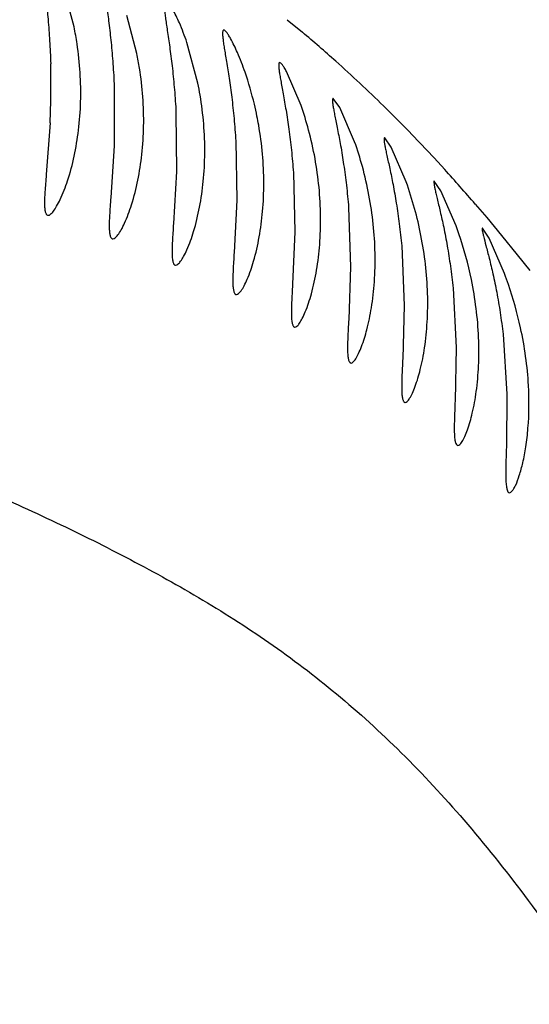
# Model space of a CAD drawing. Units: inches. Extents: x 4.2 to 17.9, y 3.8 to 11.1.
# Drawn here: x 10.1 to 10.2, y 9.6 to 9.7 of the extents above; entities that cross this region are included whole.
import ezdxf

# ---------------------------------------------------------------- set-up
doc = ezdxf.new("R2010")
doc.units = ezdxf.units.IN
doc.header["$LTSCALE"] = 1.21
doc.header["$MEASUREMENT"] = 0
doc.layers.get('0').update_dxf_attribs({"linetype": 'CONTINUOUS'})

msp = doc.modelspace()

# ---------------------------------------------------------------- linework, layer by layer
at = {"color": 7, "linetype": 'Continuous'}
for p, q in [((10.1470171056, 9.747158284500001), (10.1457058593, 9.7520918265)), ((10.1557983649, 9.7434143327), (10.154371012, 9.748731707200001)), ((10.1643256476, 9.7392645048), (10.1627811783, 9.7449769486)), ((10.1787213334, 9.7361760063), (10.1766811296, 9.7409333646)), ((10.1526286161, 9.7387889597), (10.1526158194, 9.7305115625)), ((10.1841505798, 9.7358768792), (10.1832228142, 9.7371497575)), ((10.1862076324, 9.7310763564), (10.1841505798, 9.7358768792)), ((10.1612543705, 9.7352014307), (10.1613180292, 9.7269146361)), ((10.1436629946, 9.7337283227), (10.1431362552, 9.7265081383)), ((10.1696029967, 9.7312058205), (10.1697400698, 9.7229103735)), ((10.1913259281, 9.7303203465), (10.1904045074, 9.7316367085)), ((10.1526158194, 9.7305115625), (10.1521499045, 9.723274611399999)), ((10.1934074777, 9.725475186699999), (10.1913259281, 9.7303203465)), ((10.1613180292, 9.7269146361), (10.1609063874, 9.7196561526)), ((10.177647411, 9.7267802382), (10.1778565196, 9.7184746505)), ((10.1982577754, 9.724237398), (10.1973381825, 9.7256008381)), ((10.2003730545, 9.7193458602), (10.1982577754, 9.724237398)), ((10.1697400698, 9.7229103735), (10.1693783828, 9.715625963899999)), ((10.1853642333, 9.7218937772), (10.1856453322, 9.7135793665)), ((10.20498957, 9.7175910568), (10.2040678584, 9.7190051273)), ((10.1778565196, 9.7184746505), (10.1775418275, 9.7111573534)), ((10.2071509648, 9.7126472493), (10.20498957, 9.7175910568)), ((10.1927772973, 9.7165180592), (10.193134353, 9.7081966808)), ((10.1856453322, 9.7135793665), (10.185377207, 9.7062237584)), ((10.1999488796, 9.7106272989), (10.2003909038, 9.702298520900001)), ((10.193134353, 9.7081966808), (10.1929192222, 9.700798771699999)), ((10.2069350399, 9.704173574), (10.2074742991, 9.6958052547)), ((10.2003909038, 9.702298520900001), (10.200239045, 9.694856272100001)), ((10.2074742991, 9.6958052547), (10.2073976293, 9.6883633705))]:
    msp.add_line(p, q, dxfattribs=at)
at = {"color": 9, "linetype": 'Continuous'}
for p, q in [((10.1767687522, 9.748156417799999), (10.178903392, 9.7463987057)), ((10.1902519402, 9.7360887284), (10.1912782283, 9.7350735511)), ((10.1912782283, 9.7350735511), (10.1923074901, 9.7340411669)), ((10.1953134376, 9.7309431515), (10.1972948957, 9.7288321933)), ((10.1972948957, 9.7288321933), (10.198787674, 9.7272049573)), ((10.2030534749, 9.7223763198), (10.2046537925, 9.7204955478)), ((10.2046537925, 9.7204955478), (10.2067282599, 9.718000670599999)), ((10.2067282599, 9.718000670599999), (10.2089234138, 9.7152905678)), ((10.2089234138, 9.7152905678), (10.2106759257, 9.7130752963))]:
    msp.add_line(p, q, dxfattribs=at)
at = {"color": 7, "linetype": 'Continuous'}
for centre, radius, start, end in [((11.0473183383, 9.5729592212), 1.565, 291.1539243848, 248.8455461152), ((11.0473183383, 9.5729592212), 1.455, 293.3239481931001, 246.6785167256), ((11.0473183383, 9.5729592212), 1.235, 96.47941436100001, 240.5236409866999), ((10.1029928373, 9.7381136872), 0.0449437531, 8.5134049119, 11.6096317501), ((10.1111045159, 9.734252753), 0.0456231814, 8.9845172271, 11.5843151209), ((10.0378956176, 9.7390637874), 0.105901866, 357.1121464571, 1.5859314309), ((10.1189138708, 9.7300053391), 0.04634610679999999, 9.4269969353, 11.5242716129), ((10.1263826248, 9.7253358039), 0.0471236901, 9.8468956435, 11.4389574101), ((10.1440823351, 9.7078518661), 0.0523789186, 11.1427216222, 19.6612392712), ((10.1518452064, 9.7016264174), 0.0516616947, 18.7504456599, 20.059143894), ((10.1498266187, 9.700915705), 0.0538016128, 11.6837093606, 18.7761370037), ((10.1558248861, 9.6934690159), 0.0547920705, 18.795029567, 20.488441073), ((10.1555222475, 9.6933063485), 0.0551310093, 12.3270730888, 18.8537360406)]:
    msp.add_arc(centre, radius, start, end, dxfattribs=at)
at = {"color": 9, "linetype": 'Continuous'}
for centre, radius, start, end in [((10.0611236546, 9.605633319199999), 0.183540079, 48.1517797524, 50.08045661929999), ((10.0525408424, 9.596026771), 0.1964222451, 45.48489628600001, 48.1563411654), ((10.0399987537, 9.5832514767), 0.2143256445, 43.5588614664, 44.7128516867), ((10.02582851, 9.5701076892), 0.2336544972, 40.668602672, 42.248588714)]:
    msp.add_arc(centre, radius, start, end, dxfattribs=at)
for points, knots in [([(10.1543964283, 10.0916042959), (10.1540955915, 10.0914488223), (10.1536810988, 10.0911451803), (10.1533539471, 10.0905789862), (10.1531858165, 10.089931431), (10.1532932844, 10.0889518766), (10.1537970592, 10.0876696602), (10.1546463603, 10.0861854514), (10.1558311998, 10.0844974501), (10.1573337903, 10.0826041981), (10.1598782132, 10.0796479007), (10.1637388416, 10.0755074067), (10.1690683976, 10.0700219766), (10.1751830176, 10.0638596092), (10.1819487956, 10.057100107), (10.1892535381, 10.0498245803), (10.1970283902, 10.0421209221), (10.2051784756, 10.034006543), (10.2135921874, 10.025453039), (10.222218912, 10.0164786777), (10.2310143048, 10.0070954362), (10.2399830185, 9.9973417374), (10.2491285565, 9.9872217523), (10.2583765537, 9.9766347589), (10.2710384892, 9.961454934299999), (10.2835298421, 9.9450964619), (10.2957951195, 9.9274211565), (10.3052046535, 9.9127824107), (10.3145459549, 9.8967870721), (10.3236953458, 9.879064165199999), (10.3324265086, 9.8591463805), (10.3388878825, 9.8408562395), (10.3438135629, 9.8249770657), (10.3474601022, 9.812192975), (10.3510285183, 9.798882264400001), (10.3558308689, 9.7803380936), (10.3619035193, 9.756417262200001), (10.3696117953, 9.727157331599999), (10.3781575695, 9.6973764954), (10.3842117299, 9.6774202172), (10.3872356484, 9.6673274505)], [0, 0, 0, 0, 0.0020478709, 0.0029703887, 0.0039086301, 0.0060482461, 0.0087781509, 0.0122073517, 0.0163632398, 0.0212407142, 0.0268183882, 0.0399472209, 0.05546665519999999, 0.0730701862, 0.0924449365, 0.1133030524, 0.1354176891, 0.158634268, 0.1828520771, 0.2079730318, 0.2339120506, 0.2606256591, 0.2881025718, 0.3163979161, 0.3456298796, 0.4076349765, 0.4407809515, 0.4757159474, 0.5128452277000001, 0.552757565, 0.5962684528, 0.6442499115, 0.6699736262, 0.6968063785999999, 0.7246372756, 0.7533097875, 0.8126490448, 0.8738856209, 0.936284397, 1, 1, 1, 1]), ([(10.0328740053, 9.7364104277), (10.0325087957, 9.7357844593), (10.0319191611, 9.7345122942), (10.0315355622, 9.7324898297), (10.0317007482, 9.7304889123), (10.032384112, 9.7285337473), (10.033544805, 9.7266268468), (10.0351525492, 9.7247588484), (10.0371859526, 9.7229227437), (10.0396194643, 9.7211096036), (10.0424257584, 9.719310832), (10.0467856032, 9.7168355497), (10.052999834, 9.713802707100001), (10.0612361183, 9.7102373662), (10.0703139812, 9.7066255489), (10.0800576302, 9.702972880399999), (10.0939120267, 9.697985354), (10.108159933, 9.6929509795), (10.1224922105, 9.687458745199999), (10.1332466253, 9.6830116908), (10.1438590189, 9.6782321061), (10.1542764575, 9.6730782969), (10.1644652629, 9.6674660939), (10.1743518316, 9.661167299199999), (10.1838819452, 9.6539585381), (10.1929851799, 9.6456341211), (10.2017356712, 9.63617552), (10.2102134856, 9.6255578756), (10.2184619827, 9.613788750800001), (10.2266512178, 9.601031389400001), (10.2349390764, 9.5874862105), (10.2434882309, 9.5733501396), (10.2524271889, 9.5587379101), (10.260214531, 9.5462970184), (10.2666161496, 9.536007511000001), (10.2733438471, 9.5250856798), (10.2820212811, 9.5104802273), (10.2904817277, 9.494867289), (10.2972077983, 9.4811450027), (10.3005355683, 9.4738008137), (10.3021973288, 9.4699950517)], [0, 0, 0, 0, 0.0054620134, 0.0104659498, 0.0153439875, 0.0204159436, 0.0259355067, 0.0320730724, 0.0389284048, 0.04654381019999999, 0.0549203586, 0.0640351861, 0.0843158806, 0.1069949152, 0.1316671265, 0.1579414069, 0.1854176792, 0.2426441023, 0.2718236267, 0.301085674, 0.3303419612, 0.3595275570000001, 0.3886612217, 0.4179702705, 0.4478019931, 0.4786022906, 0.5108126202000001, 0.5448209753000001, 0.5809242728, 0.6190803776, 0.659059569, 0.7006019009000001, 0.7435896384999999, 0.7881589756, 0.8112191927, 0.8349226344, 0.8848376719, 0.9392423298999999, 0.9687017918, 1, 1, 1, 1])]:
    msp.add_open_spline(points, degree=3, knots=knots, dxfattribs=at)
at = {"color": 7, "linetype": 'Continuous'}
for points, knots in [([(10.1427847525, 9.757799634), (10.1427591718, 9.7577997855), (10.1427045518, 9.7577871444), (10.1426385721, 9.757724375499999), (10.1425902153, 9.757627449400001), (10.1425366189, 9.7574318955), (10.1425088561, 9.7570953285), (10.1425134898, 9.7565899137), (10.1425540644, 9.755948601), (10.1426260625, 9.7551761696), (10.1427255261, 9.7542780045), (10.142893889, 9.7528514562), (10.1431349885, 9.750817209400001), (10.1434059932, 9.7481170807), (10.1436301461, 9.745135752100001), (10.1437261735, 9.7430622973), (10.1437569169, 9.7419947476)], [0, 0, 0, 0, 0.0048053737, 0.0100059642, 0.0165531572, 0.0249460705, 0.0479640918, 0.0796376399, 0.1199186808, 0.1686054567, 0.2253693305, 0.2896603764, 0.4384427508, 0.6101681133, 0.799379295, 1, 1, 1, 1]), ([(10.1514242608, 9.7545028128), (10.1514000951, 9.7545029688), (10.1513480384, 9.7544902018), (10.1512872276, 9.7544271125), (10.1512443431, 9.754330872799999), (10.1511986586, 9.7541360969), (10.1511810753, 9.7538017318), (10.1511978019, 9.7532995689), (10.1512514452, 9.7526623049), (10.151337306, 9.7518947364), (10.1514512267, 9.7510023164), (10.1516405764, 9.7495850686), (10.1519083928, 9.7475639081), (10.1522114888, 9.744880046699999), (10.1524688205, 9.74191492), (10.1525867665, 9.7398517042), (10.1526286161, 9.7387889597)], [0, 0, 0, 0, 0.0045639718, 0.0095610504, 0.0159715467, 0.0242789312, 0.04722026360000001, 0.07888599019999999, 0.1191971863, 0.1679355654, 0.2247548205, 0.2890975667, 0.4379742898, 0.6097944191, 0.7991373011, 1, 1, 1, 1]), ([(10.1598173755, 9.7508162137), (10.1597947959, 9.750816373), (10.159745565, 9.7508033674), (10.1596906643, 9.7507399042), (10.1596537381, 9.750644545), (10.1596166376, 9.7504506569), (10.1596098509, 9.7501187514), (10.159639266, 9.7496201056), (10.1597064415, 9.7489872554), (10.1598064924, 9.7482249863), (10.1599350428, 9.7473388241), (10.160145414, 9.745931711699999), (10.1604396093, 9.7439247443), (10.160773934, 9.7412584976), (10.1610631925, 9.7383109591), (10.1612019978, 9.7362589062), (10.1612543705, 9.7352014307)], [0, 0, 0, 0, 0.0042889484, 0.0090657518, 0.0153373917, 0.0235633634, 0.0464423394, 0.0781152645, 0.1184696054, 0.1672693843, 0.2241495464, 0.288546153, 0.4375145429, 0.6094231515999999, 0.7988932253000001, 1, 1, 1, 1]), ([(10.1627811783, 9.7449769486), (10.1624646591, 9.7459001352), (10.1618568047, 9.7474873306), (10.1611293314, 9.749025927), (10.1607735742, 9.7496546538)], [0, 0, 0, 0, 0.5746436106, 1, 1, 1, 1]), ([(10.1679330607, 9.7467129837), (10.1679122102, 9.746713145), (10.1678660198, 9.7466997465), (10.1678177436, 9.7466359103), (10.1677871583, 9.7465416597), (10.1677684192, 9.7464138354), (10.1677614251, 9.7462516291), (10.1677675181, 9.74596614), (10.1678065659, 9.7455246425), (10.1678871406, 9.7448967448), (10.1680017761, 9.7441401855), (10.1681449928, 9.7432608445), (10.1683763699, 9.7418647427), (10.1686965881, 9.7398731423), (10.1690614218, 9.7372259376), (10.1693816403, 9.7342974577), (10.1695405226, 9.7322575415), (10.1696029967, 9.7312058205)], [0, 0, 0, 0, 0.0039847813, 0.0085317169, 0.0146684894, 0.0228213418, 0.0331393428, 0.0456697912, 0.07736614509999999, 0.1177760019, 0.1666450424, 0.2235888843, 0.2880383092, 0.4370884231, 0.6090711481000001, 0.7986553837, 1, 1, 1, 1]), ([(10.1688821568, 9.745516930800001), (10.168784659, 9.7456920228), (10.1686075389, 9.7459961997), (10.1683465428, 9.746376485299999), (10.1681429998, 9.746611762799999), (10.1679935878, 9.7467125154), (10.1679330607, 9.7467129837)], [0, 0, 0, 0, 0.3870694876, 0.6814077351000001, 0.8830934268, 1, 1, 1, 1]), ([(10.1709072459, 9.7408006476), (10.1705851228, 9.7417292981), (10.1699683834, 9.7433280094), (10.1692369947, 9.7448796937), (10.1688821568, 9.745516930800001)], [0, 0, 0, 0, 0.5740411175, 1, 1, 1, 1]), ([(10.1479361219, 9.7366619033), (10.1479744141, 9.7380262601), (10.1479208867, 9.740739126900001), (10.1476402686, 9.743437541), (10.1474413666, 9.7447671962)], [0, 0, 0, 0, 0.503772927, 1, 1, 1, 1]), ([(10.1757423372, 9.7421663661), (10.1756367462, 9.742167277), (10.175601697, 9.7419153646), (10.1756033713, 9.7417121423), (10.1756185469, 9.741421729199999), (10.1756702305, 9.7409886475), (10.1757648647, 9.740364084), (10.1758942584, 9.7396147677), (10.1760523317, 9.7387428479), (10.176304775, 9.7373592448), (10.1766508821, 9.7353847802), (10.1770458359, 9.7327588899), (10.177396525, 9.7298517447), (10.1775750637, 9.7278254675), (10.177647411, 9.7267802382)], [0, 0, 0, 0, 0.0203525832, 0.0306648556, 0.0432171368, 0.0750104607, 0.1155595096, 0.1645904718, 0.22169875, 0.286310745, 0.4356904974, 0.6080349793, 0.7980583255, 1, 1, 1, 1]), ([(10.1766811296, 9.7409333646), (10.1765826469, 9.7411134985), (10.1764045915, 9.741425845), (10.1761442269, 9.7418182352), (10.1759457958, 9.7420576869), (10.1758009692, 9.7421658604), (10.1757423372, 9.7421663661)], [0, 0, 0, 0, 0.3913482394, 0.6875957148, 0.8882286398999999, 1, 1, 1, 1]), ([(10.1567381339, 9.7332661276), (10.1567628831, 9.734631806900001), (10.1566830859, 9.7373476386), (10.1563781945, 9.740047022), (10.1561679272, 9.7413776139)], [0, 0, 0, 0, 0.5034648447, 1, 1, 1, 1]), ([(10.1725702761, 9.734681554), (10.1724569713, 9.7352418143), (10.1720004759, 9.7373066772), (10.1714129087, 9.7393428699), (10.1709072459, 9.7408006476)], [0, 0, 0, 0, 0.2703136835, 1, 1, 1, 1]), ([(10.1470418806, 9.729081685499999), (10.1472978817, 9.7302772235), (10.1477086564, 9.7327945882), (10.1478989715, 9.7353382311), (10.1479361219, 9.7366619033)], [0, 0, 0, 0, 0.4800627069, 1, 1, 1, 1]), ([(10.1652767066, 9.729482192599999), (10.1652881967, 9.730848547599999), (10.1651829243, 9.7335660984), (10.1648549948, 9.736265357899999), (10.1646340779, 9.7375964051)], [0, 0, 0, 0, 0.5031571746, 1, 1, 1, 1]), ([(10.1832228142, 9.7371497575), (10.1832057674, 9.7371499223), (10.1831662375, 9.7371350302), (10.1831334399, 9.737070895499999), (10.1831159414, 9.7369796923), (10.1831104152, 9.7368542248), (10.1831167754, 9.7366950398), (10.1831427642, 9.7364142074), (10.1832063143, 9.7359805318), (10.1833156345, 9.7353637147), (10.1834597756, 9.7346206944), (10.1836328412, 9.7337572418), (10.183906369, 9.7323868584), (10.1842783145, 9.7304308763), (10.184703208, 9.7278277836), (10.1850841424, 9.7249435811), (10.1852821277, 9.7229319911), (10.1853642333, 9.7218937772)], [0, 0, 0, 0, 0.0033034391, 0.0073910112, 0.0132923544, 0.0213381518, 0.0316229655, 0.04416542900000001, 0.07596348929999999, 0.1165224756, 0.1655503418, 0.222623919, 0.287168792, 0.4363387912, 0.6084177032, 0.7981891615000001, 1, 1, 1, 1]), ([(10.1806748772, 9.7287466051), (10.1804328023, 9.7300850359), (10.1798690747, 9.7325881983), (10.1791188871, 9.7350411954), (10.1787213334, 9.7361760063)], [0, 0, 0, 0, 0.5307723507, 1, 1, 1, 1]), ([(10.1559285781, 9.7257089028), (10.1561699189, 9.7269012032), (10.1565511253, 9.7294122153), (10.1567142249, 9.7319468135), (10.1567381339, 9.7332661276)], [0, 0, 0, 0, 0.4796827041, 1, 1, 1, 1]), ([(10.1735249306, 9.7252803263), (10.1735233458, 9.7266468521), (10.1733931397, 9.7293651904), (10.1730431053, 9.732063527200001), (10.1728121007, 9.733394708099999)], [0, 0, 0, 0, 0.5028427471, 1, 1, 1, 1]), ([(10.1904045074, 9.7316367085), (10.1903892727, 9.731636870900001), (10.1903530116, 9.73162084), (10.1903281752, 9.7315570517), (10.1903165761, 9.7314675333), (10.1903175083, 9.7313432816), (10.1903302756, 9.731185721000001), (10.1903659323, 9.7309074887), (10.1904413513, 9.7304780847), (10.1905646249, 9.7298672822), (10.1907929507, 9.7288082193), (10.1911463153, 9.727207249600001), (10.1916018421, 9.724983746), (10.1920564739, 9.7224047215), (10.1924675741, 9.7195447818), (10.1926852446, 9.717548797000001), (10.1927772973, 9.7165180592)], [0, 0, 0, 0, 0.0029739267, 0.00686994, 0.0126897737, 0.0207100033, 0.030999566, 0.0435644402, 0.0754352979, 0.1160803562, 0.1651905791, 0.2869074988, 0.4361058267, 0.6081883855, 0.7980030663, 1, 1, 1, 1]), ([(10.1882140127, 9.7236070084), (10.1879612333, 9.724951641799999), (10.1873781548, 9.7274680444), (10.1866119101, 9.7299340791), (10.1862076324, 9.7310763564)], [0, 0, 0, 0, 0.5303265341, 1, 1, 1, 1]), ([(10.1433956217, 9.7208013446), (10.1435149625, 9.7208004054), (10.1438084518, 9.7209761936), (10.1441879676, 9.7214210924), (10.1446414464, 9.7221235806), (10.1453565087, 9.7235237413), (10.1462449617, 9.7258550683), (10.1467923448, 9.7279163408), (10.1470418806, 9.729081685499999)], [0, 0, 0, 0, 0.0387653607, 0.1020882655, 0.1922102834, 0.3084219446, 0.6128932362, 1, 1, 1, 1]), ([(10.1645503193, 9.721949), (10.1647771156, 9.7231379184), (10.1651291176, 9.7256421908), (10.1652656502, 9.728167414400001), (10.1652767066, 9.729482192599999)], [0, 0, 0, 0, 0.4793147803, 1, 1, 1, 1]), ([(10.1814570152, 9.720636876799999), (10.1814422477, 9.7220027177), (10.1812871235, 9.7247201636), (10.1809155356, 9.7274160063), (10.1806748772, 9.7287466051)], [0, 0, 0, 0, 0.5025263307, 1, 1, 1, 1]), ([(10.1431362552, 9.7265081383), (10.1431001538, 9.726083812799999), (10.1430329192, 9.7252806739), (10.1429496349, 9.724148077999999), (10.1428980291, 9.723164992400001), (10.1428853065, 9.7223439176), (10.1429209518, 9.721695902999999), (10.1429972388, 9.721266181699999), (10.1430969098, 9.7210198652), (10.1431791731, 9.7208969538), (10.143280099, 9.7208185274), (10.1433582874, 9.720801638400001), (10.1433956217, 9.7208013446)], [0, 0, 0, 0, 0.2163752086, 0.4094986421, 0.576976965, 0.7165586367, 0.8264114689000001, 0.9066702146, 0.9366314662, 0.9608510101000001, 0.9810301548, 1, 1, 1, 1]), ([(10.1524361163, 9.7175043919), (10.1525525148, 9.717503475800001), (10.1528386567, 9.7176779248), (10.153204968, 9.7181178544), (10.1536420306, 9.7188128808), (10.1543291672, 9.7202003915), (10.155177979, 9.7225121202), (10.1556948124, 9.7245540258), (10.1559285781, 9.7257089028)], [0, 0, 0, 0, 0.0383623712, 0.1012453392, 0.1909931095, 0.3069780192, 0.6116709174, 1, 1, 1, 1]), ([(10.1973381825, 9.7256008381), (10.1973246754, 9.7256009937), (10.1972917069, 9.725583497999999), (10.1972748775, 9.7255205666), (10.1972687052, 9.7254326684), (10.1972800869, 9.7252454715), (10.1973303449, 9.7249298646), (10.1974275972, 9.7244532932), (10.1975652069, 9.723848909099999), (10.1978142399, 9.722801264500001), (10.1981931809, 9.721217592999999), (10.198678762, 9.7190171839), (10.1991642406, 9.716463555599999), (10.1996072928, 9.713629410800001), (10.1998460647, 9.71165005), (10.1999488796, 9.7106272989)], [0, 0, 0, 0, 0.002656361, 0.0063907267, 0.0121536322, 0.020166689, 0.0430687329, 0.07502929700000001, 0.1157716905, 0.1649703533, 0.2867842903, 0.4359940875, 0.6080473558, 0.7978617728, 1, 1, 1, 1]), ([(10.1728805209, 9.717771153200001), (10.1730928839, 9.7189566637), (10.173415993, 9.7214541607), (10.1735264503, 9.723970036699999), (10.1735249306, 9.7252803263)], [0, 0, 0, 0, 0.4789416376, 1, 1, 1, 1]), ([(10.1521499045, 9.723274611399999), (10.1521167541, 9.722845700299999), (10.1520549372, 9.722033789500001), (10.1519787843, 9.720888798099999), (10.1519328852, 9.7198948303), (10.1519244156, 9.719064640800001), (10.1519629839, 9.7184094388), (10.1520403332, 9.7179750789), (10.1521398991, 9.7177258342), (10.15222152, 9.7176015749), (10.1523213933, 9.717522001799999), (10.152399153, 9.7175046829), (10.1524361163, 9.7175043919)], [0, 0, 0, 0, 0.216412444, 0.4096269277, 0.5772371403000001, 0.7169725842, 0.8269797278000001, 0.9073634009, 0.9373234772, 0.9614525778, 0.98140459, 1, 1, 1, 1]), ([(10.1890641522, 9.715488052000001), (10.1890369031, 9.7168552653), (10.188857627, 9.7195764437), (10.1884645211, 9.7222744553), (10.1882140127, 9.7236070084)], [0, 0, 0, 0, 0.5021277647, 1, 1, 1, 1]), ([(10.1612107543, 9.7138176552), (10.1613240577, 9.713816773200001), (10.1616025167, 9.7139902611), (10.1619552546, 9.714425243200001), (10.1623758969, 9.7151131159), (10.163035283, 9.7164884687), (10.1638450158, 9.7187812387), (10.1643319594, 9.7208043074), (10.1645503193, 9.721949)], [0, 0, 0, 0, 0.037881623, 0.1002928151, 0.1896633189, 0.3054348705, 0.6103966358, 1, 1, 1, 1]), ([(10.1808953417, 9.713153069199999), (10.1810930312, 9.7143350075), (10.1813868673, 9.7168252648), (10.1814711306, 9.7193313395), (10.1814570152, 9.720636876799999)], [0, 0, 0, 0, 0.4785826761999999, 1, 1, 1, 1]), ([(10.1609063874, 9.7196561526), (10.1608757669, 9.719222348099999), (10.1608185379, 9.7184010613), (10.1607482314, 9.7172427889), (10.1607067955, 9.7162371095), (10.1607014028, 9.7153970727), (10.1607417755, 9.7147340925), (10.1608193059, 9.714294682), (10.1609181393, 9.7140422403), (10.160998698, 9.7139165429), (10.1610971235, 9.713835724700001), (10.1611742684, 9.7138179392), (10.1612107543, 9.7138176552)], [0, 0, 0, 0, 0.2164878752, 0.4098365757, 0.5776217277000001, 0.7175477827, 0.8277296092, 0.9082225306999999, 0.9381577470999999, 0.9621606162999999, 0.9818365548000001, 1, 1, 1, 1]), ([(10.2040678584, 9.7190051273), (10.2040560373, 9.7190052732), (10.2040266054, 9.718985825399999), (10.2040180028, 9.7189244348), (10.2040170624, 9.7188379068), (10.2040311824, 9.7187161682), (10.2040567611, 9.7185618064), (10.2041121624, 9.7182889917), (10.2042697112, 9.7176260108), (10.2045845941, 9.7164332237), (10.2050420287, 9.714666274099999), (10.2055607317, 9.7124884852), (10.20607996, 9.709959872999999), (10.2065581782, 9.7071513229), (10.2068202775, 9.7051884253), (10.2069350399, 9.704173574)], [0, 0, 0, 0, 0.0023403425, 0.0059408914, 0.0116716596, 0.0196984203, 0.0300444455, 0.0426938838, 0.0747746621, 0.1649499194, 0.2868891766, 0.4361065643, 0.6080812801, 0.797814024, 1, 1, 1, 1]), ([(10.1696944176, 9.7097142863), (10.1698044757, 9.7097134478), (10.1700748912, 9.709886196), (10.1704136388, 9.7103160524), (10.1708176882, 9.710996720499999), (10.1714491666, 9.7123597101), (10.1722199267, 9.7146330672), (10.1726773361, 9.7166368804), (10.1728805209, 9.717771153200001)], [0, 0, 0, 0, 0.0373384788, 0.0992508882, 0.1882393799, 0.3038055752, 0.6090709775, 1, 1, 1, 1]), ([(10.1963991914, 9.709865889), (10.1963579117, 9.711231337200001), (10.1961517907, 9.7139496963), (10.1957350744, 9.7166432005), (10.1954738504, 9.7179742805)], [0, 0, 0, 0, 0.5017633538, 1, 1, 1, 1]), ([(10.1693783828, 9.715625963899999), (10.1693500041, 9.7151869488), (10.1692967824, 9.7143556648), (10.1692313899, 9.7131832055), (10.1691934911, 9.7121649716), (10.1691902842, 9.7113143468), (10.1692316095, 9.7106429887), (10.1693086607, 9.710198120700001), (10.1694062821, 9.7099422269), (10.169485456, 9.7098150081), (10.1695821087, 9.7097328558), (10.1696584941, 9.70971456), (10.1696944176, 9.7097142863)], [0, 0, 0, 0, 0.2165883838, 0.4101019275, 0.5780940217, 0.7182392083, 0.8286122726999999, 0.9092041632, 0.9390981356999999, 0.9629496064, 0.9823135201000001, 1, 1, 1, 1]), ([(10.1871717675, 9.7024476752), (10.1874663737, 9.7032198498), (10.1880126639, 9.705010270399999), (10.1886331973, 9.7080344178), (10.1890268781, 9.7116060823), (10.1890906903, 9.7141565149), (10.1890641522, 9.715488052000001)], [0, 0, 0, 0, 0.1871937328, 0.4230082143, 0.698348337, 1, 1, 1, 1]), ([(10.1778637542, 9.7051675387), (10.1779704572, 9.7051667526), (10.1782325439, 9.705339109), (10.1785569285, 9.705763879500001), (10.1789442457, 9.706437682899999), (10.1795476373, 9.707788879099999), (10.1802793614, 9.7100436354), (10.1807073072, 9.7120288556), (10.1808953417, 9.713153069199999)], [0, 0, 0, 0, 0.0367263709, 0.09810921539999999, 0.1867090868, 0.302078297, 0.6076893459, 1, 1, 1, 1]), ([(10.1775418275, 9.7111573534), (10.1775154716, 9.7107128039), (10.1774657965, 9.7098708898), (10.1774045285, 9.708683322799999), (10.17736935, 9.7076516806), (10.1773675223, 9.7067897189), (10.1774090258, 9.706109375499999), (10.1774849985, 9.7056586452), (10.1775809585, 9.7053990473), (10.1776584432, 9.7052702302), (10.1777529941, 9.7051866576), (10.1778284778, 9.7051677986), (10.1778637542, 9.7051675387)], [0, 0, 0, 0, 0.2167093476, 0.410413921, 0.5786410698, 0.7190310577, 0.8296108381999999, 0.9102943539, 0.9401339195, 0.9638130011, 0.982833084, 1, 1, 1, 1]), ([(10.2035243437, 9.703714374199999), (10.2034674884, 9.7050779306), (10.2032312891, 9.7077932069), (10.2027873788, 9.710481695), (10.2025134851, 9.7118110088)], [0, 0, 0, 0, 0.5013783994, 1, 1, 1, 1]), ([(10.194669985, 9.6968895478), (10.1949524827, 9.6976562508), (10.1954724179, 9.6994363341), (10.1960525829, 9.7024440032), (10.1964032033, 9.7060003797), (10.1964392841, 9.7085397053), (10.1963991914, 9.709865889)], [0, 0, 0, 0, 0.1862934406, 0.4218288727, 0.6974975292, 1, 1, 1, 1]), ([(10.185377207, 9.7062237584), (10.1853528292, 9.7057732841), (10.18530658, 9.7049200037), (10.1852491988, 9.703716307899999), (10.1852165316, 9.7026704292), (10.1852159531, 9.7017965102), (10.1852577008, 9.7011066937), (10.1853324999, 9.7006497349), (10.1854267141, 9.7003861217), (10.1855024897, 9.700255538), (10.1855949318, 9.700170404400001), (10.1856695876, 9.7001509315), (10.1857042495, 9.7001506931)], [0, 0, 0, 0, 0.216839924, 0.41074038, 0.5791944339, 0.7198006845999999, 0.8305531666, 0.9113342823, 0.9411306226, 0.9646503365000001, 0.9833391716, 1, 1, 1, 1]), ([(10.2104921485, 9.6969872771), (10.2104177482, 9.6983497167), (10.2101472423, 9.7010635022), (10.2096713752, 9.7037482282), (10.2093822006, 9.705076379600001)], [0, 0, 0, 0, 0.5009549405, 1, 1, 1, 1]), ([(10.2019677642, 9.690805895599999), (10.2022382089, 9.691566659), (10.202731275, 9.693335676), (10.2032692222, 9.6963259457), (10.2035736429, 9.6998662334), (10.2035794047, 9.7023938515), (10.2035243437, 9.703714374199999)], [0, 0, 0, 0, 0.1853487829, 0.4205833124, 0.6965956261, 1, 1, 1, 1]), ([(10.1857042495, 9.7001506931), (10.1858140964, 9.7001499378), (10.1859915734, 9.700275899500001), (10.1861866324, 9.7004939018), (10.186455331, 9.7008752325), (10.186799433, 9.7015280932), (10.1870439859, 9.7021127544), (10.1871717675, 9.7024476752)], [0, 0, 0, 0, 0.1179650302, 0.2078654049, 0.3205758049, 0.6150476949, 1, 1, 1, 1]), ([(10.1929192222, 9.700798771699999), (10.1928973781, 9.7003420461), (10.1928556462, 9.6994767381), (10.1928039868, 9.6982559926), (10.1927754364, 9.697194809600001), (10.1927784296, 9.696308459099999), (10.1928161578, 9.6956848675), (10.1928756733, 9.6952843801), (10.1929279316, 9.6950564517), (10.1929912752, 9.694876832), (10.1930663624, 9.6947443998), (10.1931577011, 9.6946577939), (10.1932320495, 9.6946377225), (10.1932663818, 9.6946374999)], [0, 0, 0, 0, 0.216831737, 0.4108133305, 0.5794080518, 0.72017935, 0.8310882117, 0.8752383077, 0.9120436729000001, 0.9418308129999999, 0.9652571034, 0.9837189079, 1, 1, 1, 1]), ([(10.1932663818, 9.6946374999), (10.1933727954, 9.69463681), (10.1935444041, 9.6947605121), (10.1937314453, 9.6949739412), (10.1939889655, 9.6953478782), (10.194317051, 9.6959881904), (10.1945489907, 9.6965611675), (10.194669985, 9.6968895478)], [0, 0, 0, 0, 0.1173484567, 0.2069720091, 0.3195046411, 0.6140849498, 1, 1, 1, 1]), ([(10.2078403275, 9.6820056124), (10.2079056848, 9.682005265299999), (10.2080629455, 9.6820822004), (10.2082635564, 9.682304459800001), (10.2084885086, 9.682649979199999), (10.2088397413, 9.6833511426), (10.2092757726, 9.6845451731), (10.2097541664, 9.6863282793), (10.2101695422, 9.6885360957), (10.210575684, 9.6921288501), (10.2106006502, 9.6950003639), (10.2104921485, 9.6969872771)], [0, 0, 0, 0, 0.0126161274, 0.031464885, 0.0577918529, 0.09183104130000001, 0.1827167361, 0.3024753454, 0.4479484809000001, 0.6158940128, 1, 1, 1, 1]), ([(10.200239045, 9.694856272100001), (10.2002205679, 9.6943929123), (10.2001850276, 9.6935148954), (10.2001417814, 9.6922757838), (10.2001199274, 9.6911990655), (10.2001291211, 9.690297426499999), (10.2001691725, 9.689668085), (10.2002332364, 9.6892554162), (10.2003044578, 9.6889331988), (10.2004482728, 9.6886025274), (10.200624543, 9.6886014759)], [0, 0, 0, 0, 0.2178668977, 0.4128655118, 0.5824183039, 0.7240447315, 0.8356723172, 0.8801260079000001, 0.9171839601999999, 1, 1, 1, 1]), ([(10.200624543, 9.6886014759), (10.2007279122, 9.6886008593), (10.2008943905, 9.6887218297), (10.2010742518, 9.6889306909), (10.2013212398, 9.6892966834), (10.2016339043, 9.6899237108), (10.2018534799, 9.6904844129), (10.2019677642, 9.690805895599999)], [0, 0, 0, 0, 0.11712223, 0.206531694, 0.3188844206, 0.613420136, 1, 1, 1, 1]), ([(10.2073976293, 9.6883633705), (10.2073835008, 9.6878927104), (10.2073561254, 9.6870006449), (10.2073242411, 9.6857414995), (10.2073122061, 9.6846470342), (10.2073295824, 9.6837302856), (10.2073755946, 9.6830905428), (10.2074432376, 9.6826708123), (10.2075176847, 9.6823440718), (10.2076614512, 9.6820065624), (10.2078403275, 9.6820056124)], [0, 0, 0, 0, 0.2176759087, 0.4126023708, 0.5821745131, 0.7238818043, 0.8356365882, 0.8801710651000001, 0.917307443, 1, 1, 1, 1])]:
    msp.add_open_spline(points, degree=3, knots=knots, dxfattribs=at)

doc.saveas('drawing.dxf')
